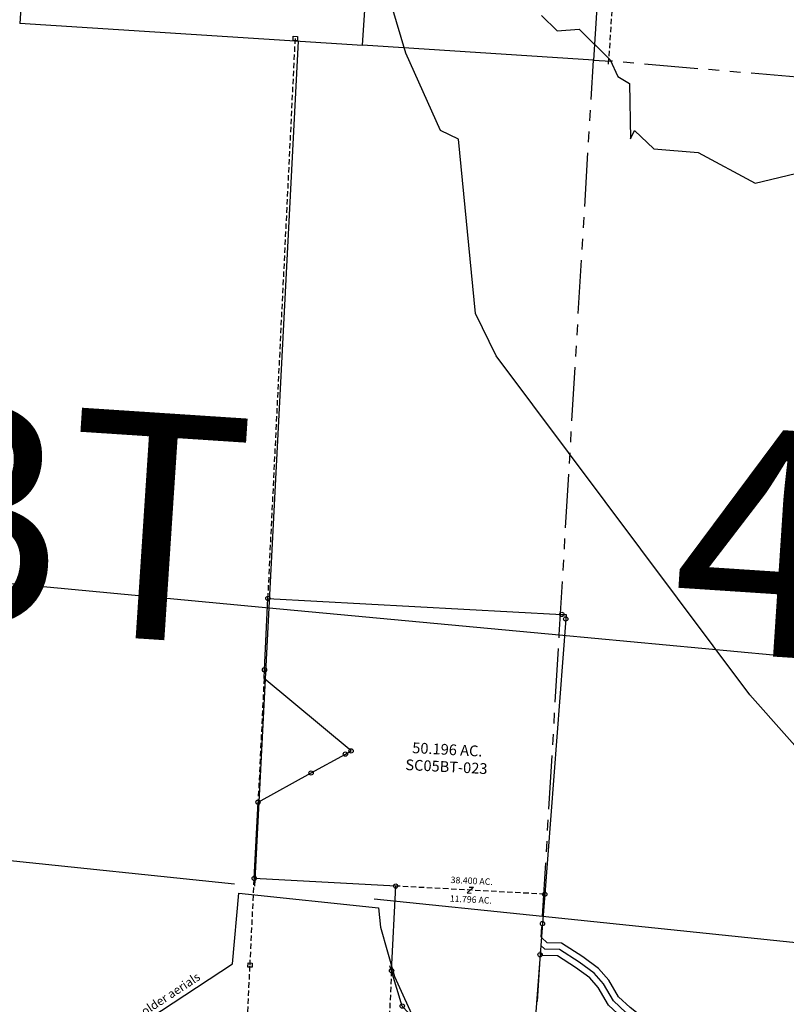
# Model space of a CAD drawing. Units: feet. Extents: x 1897922 to 1934293, y 489083 to 542520.
# Drawn here: x 1906579 to 1910152, y 498210 to 502799 of the extents above; entities that cross this region are included whole.
import ezdxf

# ---------------------------------------------------------------- set-up
doc = ezdxf.new("R2010")
doc.units = ezdxf.units.FT
doc.header["$MEASUREMENT"] = 0
doc.linetypes.add('DASHED', pattern=[0.75, 0.5, -0.25])
doc.linetypes.add('PHANTOM2', pattern=[1.25, 0.625, -0.125, 0.125, -0.125, 0.125, -0.125])
for name, color, linetype in [("1880's", 4, 'PHANTOM2'), ('OMTA GPS ROADS', 4, 'CONTINUOUS'), ('SEC LINE', 8, 'PHANTOM2'), ('SURVEY', 2, 'CONTINUOUS')]:
    doc.layers.add(name, color=color, linetype=linetype)
doc.layers.add('SEC NUMBER', color=3, linetype='CONTINUOUS', plot=False)
doc.styles.get("Standard").update_dxf_attribs({"font": 'romans.shx', "height": 20})

# ---------------------------------------------------------------- blocks, each defined once
blk = doc.blocks.new('SALT CREEKSCA$C60BF4101')
at = {"layer": 'OMTA GPS ROADS'}
for points in [[(3305.3, -231.1), (3245.6, 183.2), (2997.4, 410.4), (2464.9, 1005.6), (1273.6, 2579.3), (1177, 2774.9), (1094, 3587.9), (1009.2, 3627.1), (846.3, 3987), (707.8, 4440.7), (807, 5347), (709.7, 5222.2), (976.7, 5883.8), (850.8, 5925.2), (918.1, 6167.4), (724.2, 6261.6), (554.8, 6418.3), (519, 6645), (835.3, 7081.9), (1011.6, 7253.5), (1425.7, 7979.3), (1432.1, 8112.2), (1378.2, 8424.9), (1269.3, 8542.4)], [(1477.5, 4165.3), (1550.1, 4094.8), (1653.2, 4102.4), (1798.4, 3961.4), (1834.6, 3883.1), (1889.2, 3851.7), (1894.6, 3593.8), (1912.9, 3632.9), (2003.7, 3546.7), (2209.9, 3530.6), (2476.4, 3389.3), (2664.6, 3435.7)]]:
    blk.add_lwpolyline(points, dxfattribs=at)
blk = doc.blocks.new('A$C20959d48')
at = {"layer": "1880's", "color": 4, "linetype": 'Continuous'}
for points in [[(7.8, 0.3), (1605, -102.4), (1615.6, 61.6), (1668.4, 355.9), (1613, 759.3), (1645.8, 987.3), (1547.7, 1232.4), (92.7, 1326), (7.4, -0.5)], [(2680.6, -171.6), (1605, -102.4), (1615.6, 61.6), (1668.4, 355.9), (1613, 759.3), (1645.8, 987.3), (1547.7, 1232.4), (2765.5, 1154.1), (2680.2, -172.4)]]:
    blk.add_lwpolyline(points, dxfattribs=at)
at = {"layer": "1880's", "color": 4, "linetype": 'Continuous', "char_height": 50, "attachment_point": 5, "rotation": 356}
for s, insert in [("1880's\\P47.77 Ac.\\PFrac. Lot 3", (869, 679.3)), ("1880's\\P33.51 Ac.\\PFrac. Lot 4", (2235.5, 614.9))]:
    blk.add_mtext_dynamic_manual_height_columns(s, width=758.968, gutter_width=2000, heights=[0], dxfattribs=dict(at, insert=insert))
blk = doc.blocks.new('A$C9e0ea2b7')
at = {"layer": 'SURVEY', "linetype": 'Continuous', "flags": 128}
blk.add_lwpolyline([(-2697.5, -281.3), (-1421.8, 556.6), (-1392.3, 885.4), (-741.6, 817.5), (-732.1, 727.1), (-666.6, 497.4), (-564.9, 271.7), (-459.6, 143.7), (-337.2, 73.1), (-232.1, 36.4), (-132.3, 16.4), (-48.3, 4), (0, 0)], dxfattribs=at)
at = {"layer": 'SURVEY', "linetype": 'Continuous'}
blk.add_text('Traced from older aerials', height=40, rotation=33.2966, dxfattribs=at).set_placement((-2101.6, 135.2))
blk = doc.blocks.new('A$C0f156408')
at = {"layer": 'SURVEY', "linetype": 'DASHED', "ltscale": 50}
for p, q in [((13.6, 2622.6), (10, 5235.2)), ((14.1, 2249.5), (14.9, 1672)), ((1371.2, 1310.7), (675.4, 1313.6)), ((676, 918.2), (667.3, 942.5))]:
    blk.add_line(p, q, dxfattribs=at)
at = {"layer": 'SURVEY'}
for p, q in [((1037.5, 1326.2), (1009.1, 1298.1)), ((1009.1, 1298.1), (1029.1, 1298)), ((1017.5, 1326.3), (1037.5, 1326.2))]:
    blk.add_line(p, q, dxfattribs=at)
for points in [[(0, 5245.2), (20, 5245.2), (20, 5225.2), (0, 5225.2), (0, 5245.2)], [(1405.2, 2616.9), (1404.7, 2596.9), (1371.2, 1310.7), (1367.6, 1173.1), (1364.9, 1070.2), (1363.8, 1027.7), (1347.9, 413.5), (1235.1, 443.2), (961.4, 538.3), (734, 756.3), (676, 918.2), (675.4, 1313.6), (15.4, 1316.3), (14.9, 1672), (254.9, 1820.2), (410.6, 1916.4), (436.1, 1932.1), (14.1, 2249.5), (14.1, 2289.5), (13.6, 2622.6), (1385.2, 2617), (1405.2, 2616.9)], [(6, 921.8), (26, 921.8), (26, 901.8), (6, 901.8), (6, 921.8)]]:
    blk.add_lwpolyline(points, dxfattribs=at)
at = {"layer": 'SURVEY', "linetype": 'DASHED', "ltscale": 50}
for points in [[(17.2, 10), (16.4, 656.3), (16, 911.8), (15.4, 1316.3)], [(676, 918.2), (676.3, 653.6), (16.4, 656.3)]]:
    blk.add_lwpolyline(points, dxfattribs=at)
at = {"layer": 'SURVEY', "color": 3}
for points in [[(2525.2, 98.3), (2492.5, 177.8), (2412.5, 290.4), (2245.5, 481), (2116, 570.7), (2035.8, 614.3), (1966.2, 681.1), (1795.2, 802.6), (1738.6, 849.9), (1689.5, 925.7), (1639.3, 977.9), (1562.7, 1028.6), (1459.9, 1086.7), (1394.2, 1085.3), (1365.9, 1107.6)], [(2497.4, 86.9), (2466.1, 163.2), (2388.9, 271.7), (2225.3, 458.5), (2100.3, 545.1), (2017.9, 589.8), (1947, 657.9), (1776.9, 778.8), (1715.9, 829.8), (1665.9, 907), (1620, 954.7), (1547, 1003), (1452.4, 1056.6), (1384.1, 1055.1), (1364.9, 1070.2)], [(2469.7, 75.5), (2439.6, 148.7), (2365.3, 253.1), (2205.2, 435.9), (2084.5, 519.5), (2000.1, 565.4), (1927.8, 634.8), (1758.5, 755.1), (1693.2, 809.7), (1642.3, 888.3), (1600.7, 931.6), (1531.3, 977.4), (1444.8, 1026.4), (1374, 1024.8), (1364, 1032.8)]]:
    blk.add_lwpolyline(points, dxfattribs=at)
at = {"layer": 'SURVEY'}
for centre in [(13.6, 2622.6), (1385.2, 2617), (1404.7, 2596.9), (14.1, 2289.5), (436.1, 1932.1), (410.6, 1916.4), (254.9, 1820.2), (14.9, 1672), (15.4, 1316.3), (675.4, 1313.6), (1371.2, 1310.7), (1367.6, 1173.1), (1363.8, 1027.7), (676, 918.2), (734, 756.3)]:
    blk.add_circle(centre, 10, dxfattribs=at)
at = {"layer": 'SURVEY', "ltscale": 200, "width": 758.211, "attachment_point": 5}
for s, insert, char_height in [('{\\Fromans|c0;50.196 AC.}', (884.1, 1961.5), 50), ('{\\Fromans|c0;38.400 AC.}', (1028.1, 1355.9), 30), ('{\\Fromans|c0;11.796 AC.}', (1028.4, 1268.7), 30)]:
    blk.add_mtext(s, dxfattribs=dict(at, insert=insert, char_height=char_height))
at = {"layer": 'SURVEY', "color": 1, "ltscale": 200, "insert": (883.8, 1881.2), "char_height": 50, "width": 758.211, "attachment_point": 5}
blk.add_mtext('{\\Fromans|c0;SC05BT-023}', dxfattribs=at)
blk = doc.blocks.new('A$C286a82cb')
at = {"layer": 'SURVEY', "linetype": 'DASHED', "ltscale": 50}
blk.add_line((306, 3903.4), (374.5, 3893.1), dxfattribs=at)
at = {"layer": 'SURVEY', "ltscale": 40}
for p, q in [((2824.8, 3457.7), (2819.8, 3458)), ((2810.8, 3211.3), (2801.9, 3211.9)), ((2677.8, 1513.4), (2674.7, 1513.7))]:
    blk.add_line(p, q, dxfattribs=at)
at = {"layer": 'SURVEY'}
for p, q in [((1448.4, 1838), (1449.8, 1857.9)), ((1449.8, 1857.9), (1476.1, 1827.8)), ((1476.1, 1827.8), (1477.4, 1847.7)), ((2693.1, 1690.6), (2690.8, 1690.7))]:
    blk.add_line(p, q, dxfattribs=at)
at = {"layer": 'SURVEY', "linetype": 'DASHED', "ltscale": 50}
for points in [[(306, 3903.4), (254.8, 3251.8), (201.2, 2571)], [(306, 3903.4), (1596.4, 3812.6), (2837.7, 3702.2)], [(1596.4, 3812.6), (1506, 2478.7), (1417.2, 1167.3), (1331.8, -93.1)], [(2837.7, 3702.2), (2819.8, 3458), (2801.9, 3211.9), (2741.9, 2391.3)]]:
    blk.add_lwpolyline(points, dxfattribs=at)
at = {"layer": 'SURVEY'}
blk.add_lwpolyline([(201.2, 2571), (1506, 2478.7), (2741.9, 2391.3), (2690.8, 1690.7), (2677.8, 1513.4), (2649.7, 1129.4), (2646.2, 1080.4), (1417.1, 1167.3), (98.2, 1260.6), (201.2, 2571)], dxfattribs=at)
for centre, radius in [((306, 3903.4), 10), ((374.5, 3893.1), 10), ((1596.4, 3812.6), 10), ((2837.7, 3702.2), 10), ((2824.8, 3457.7), 10), ((254.8, 3251.8), 10), ((2810.8, 3211.3), 10), ((201.2, 2571), 10), ((2741.9, 2391.3), 10), ((2693.1, 1690.6), 5), ((2674.7, 1513.7), 10), ((98.2, 1260.6), 10), ((2649.7, 1129.4), 10), ((2646.2, 1080.4), 10)]:
    blk.add_circle(centre, radius, dxfattribs=at)
at = {"layer": 'SURVEY', "color": 2, "ltscale": 200, "char_height": 50, "attachment_point": 5, "rotation": 355.5091}
for s, insert, width in [('{\\Fromans|c0;TOT. 76.968 AC.\\P\\P39.685 AC.}', (853.7, 1924.4), 704.226), ('37.283 AC.', (2118.5, 1837.6), 626.796)]:
    blk.add_mtext(s, dxfattribs=dict(at, insert=insert, width=width))
at = {"layer": 'SURVEY', "color": 1, "ltscale": 200, "char_height": 50, "width": 396.134, "attachment_point": 5, "rotation": 355.5091}
for s, insert in [('SC33-100', (2109.3, 1746.8)), ('{\\Fromans|c0;SC32-053}', (836.4, 1751.1))]:
    blk.add_mtext(s, dxfattribs=dict(at, insert=insert))

msp = doc.modelspace()

# ---------------------------------------------------------------- linework, layer by layer
at = {"layer": 'SEC LINE', "color": 254, "linetype": 'Continuous', "ltscale": 400}
for p, q in [((1907742.2, 500058.5), (1907879.5, 502699.3)), ((1906390.3, 500185.2), (1907742.2, 500058.5)), ((1907674.7, 498760.4), (1907742.2, 500058.5)), ((1907742.2, 500058.5), (1909094.1, 499931.8)), ((1909094.1, 499931.8), (1910379.5, 499811.3)), ((1907580.3, 498770.2), (1906336, 498899.9)), ((1908231, 498702.4), (1909016.3, 498620.7)), ((1909016.3, 498620.7), (1910305.5, 498486.4))]:
    msp.add_line(p, q, dxfattribs=at)
at = {"layer": 'SEC LINE', "color": 254, "ltscale": 400}
for p, q in [((1909094.1, 499931.8), (1909253, 502610)), ((1909253, 502610), (1909334.6, 502605.7)), ((1911732.8, 502399.4), (1909334.6, 502605.7)), ((1909016.3, 498620.7), (1909094.1, 499931.8)), ((1908933.4, 497224.8), (1909016.3, 498620.7))]:
    msp.add_line(p, q, dxfattribs=at)

# ---------------------------------------------------------------- block references
at = {"layer": "1880's"}
msp.add_blockref('A$C20959d48', (1906572.8, 502782.4), dxfattribs=at)
at = {"layer": 'OMTA GPS ROADS', "rotation": 359.6971001532812}
msp.add_blockref('SALT CREEKSCA$C60BF4101', (1907512.2, 498660.7), dxfattribs=at)
at = {"layer": 'SURVEY', "linetype": 'Continuous', "ltscale": 40}
for name, p, rotation in [('A$C286a82cb', (1907990.7, 502682.4), 0.0694574440620449), ('A$C0f156408', (1907591.2, 497483.2), 357.1215977116404)]:
    msp.add_blockref(name, p, dxfattribs=dict(at, rotation=rotation))
at = {"layer": 'SURVEY', "linetype": 'Continuous'}
msp.add_blockref('A$C9e0ea2b7', (1908993.1, 497842.3), dxfattribs=at)

# ---------------------------------------------------------------- texts
at = {"layer": 'SEC NUMBER', "color": 254}
for s, p in [('5BT', (1905013.7, 500054.3)), ('4BT', (1909601.7, 499863))]:
    msp.add_text(s, height=1056, rotation=356.2415, dxfattribs=at).set_placement(p)

doc.saveas('drawing.dxf')
